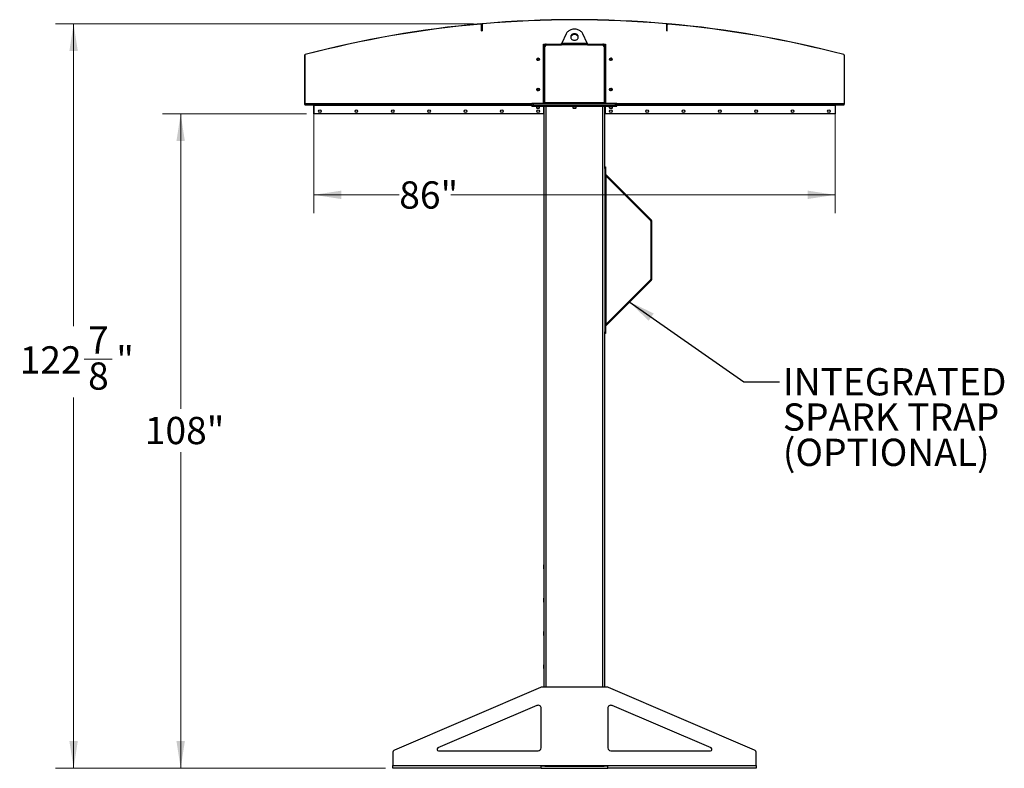
# Model space of a CAD drawing. Units: inches. Extents: x 3 to 813, y 3 to 526.
# Drawn here: x 294 to 457, y 197 to 320 of the extents above; entities that cross this region are included whole.
import ezdxf

# ---------------------------------------------------------------- set-up
doc = ezdxf.new("R2010")
doc.units = ezdxf.units.IN
doc.header["$LTSCALE"] = 24
doc.header["$MEASUREMENT"] = 0
doc.styles.add('SLDTEXTSTYLE0', font='TXT', dxfattribs={"width": 0.75})
doc.dimstyles.new('SLDDIMSTYLE0', dxfattribs={"dimtxt": 4.5, "dimasz": 4.5, "dimexe": 0, "dimexo": 0.0625, "dimgap": 1.125, "dimtad": 0, "dimtih": 1, "dimtoh": 1, "dimdec": 6, "dimrnd": 1e-09, "dimzin": 12, "dimdsep": 46, "dimlunit": 5, "dimtxsty": 'SLDTEXTSTYLE0', "dimsah": 1, "dimcen": 0.09, "dimadec": 0, "dimazin": 3, "dimtfac": 1, "dimtdec": 3, "dimtofl": 0, "dimtmove": 0, "dimatfit": 3, "dimfxl": 0, "dimfrac": 2, "dimtolj": 1, "dimtzin": 12, "dimarcsym": 0})
doc.dimstyles.new('SLDDIMSTYLE1', dxfattribs={"dimtxt": 4.5, "dimasz": 4.5, "dimexe": 0, "dimexo": 0.0625, "dimgap": 1.125, "dimtad": 0, "dimtih": 1, "dimtoh": 1, "dimdec": 3, "dimrnd": 1e-09, "dimzin": 12, "dimdsep": 46, "dimlunit": 5, "dimtxsty": 'SLDTEXTSTYLE0', "dimsah": 1, "dimcen": 0.09, "dimadec": 0, "dimazin": 3, "dimtfac": 1, "dimtdec": 3, "dimtofl": 0, "dimtmove": 0, "dimatfit": 3, "dimfxl": 0, "dimfrac": 2, "dimtolj": 1, "dimtzin": 12, "dimarcsym": 0})
doc.dimstyles.new('SLDDIMSTYLE2', dxfattribs={"dimtxt": 0.18, "dimasz": 4.5, "dimexe": 0, "dimexo": 0.0625, "dimgap": 0, "dimtad": 0, "dimtih": 1, "dimtoh": 1, "dimdec": 0, "dimrnd": 1e-09, "dimzin": 0, "dimdsep": 46, "dimlunit": 5, "dimtxsty": 'Standard', "dimsah": 1, "dimcen": 0.09, "dimadec": 0, "dimazin": 0, "dimtfac": 4.5, "dimtdec": 0, "dimtofl": 0, "dimtmove": 0, "dimatfit": 3, "dimfxl": 0, "dimfrac": 2, "dimtolj": 1, "dimtzin": 0, "dimarcsym": 0})

# ---------------------------------------------------------------- blocks, each defined once
blk = doc.blocks.new('_D_5')
at = {"color": 7, "linetype": 'Continuous', "lineweight": 0}
for p, q in [((341.79, 304.65), (318.04, 304.65)), ((321.04, 304.65), (321.04, 255.99)), ((321.04, 196.66), (321.04, 248.85)), ((354.83, 196.66), (318.04, 196.66))]:
    blk.add_line(p, q, dxfattribs=at)
at = {"color": 7, "linetype": 'Continuous', "lineweight": 18}
for points in [[(321.04, 304.65), (320.34, 300.15), (321.73, 300.15)], [(321.04, 196.66), (321.73, 201.16), (320.34, 201.16)]]:
    blk.add_solid(points, dxfattribs=at)
at = {"color": 7, "linetype": 'Continuous', "lineweight": 18, "insert": (315.12, 254.65), "char_height": 4.5, "attachment_point": 1, "style": 'SLDTEXTSTYLE0'}
blk.add_mtext('108"', dxfattribs=at)
blk = doc.blocks.new('_D_6')
at = {"color": 7, "linetype": 'Continuous', "lineweight": 0}
for p, q in [((343.03, 304.87), (343.03, 288.29)), ((429.03, 304.87), (429.03, 288.29)), ((343.03, 291.29), (357.11, 291.29)), ((429.03, 291.29), (365.61, 291.29))]:
    blk.add_line(p, q, dxfattribs=at)
at = {"color": 7, "linetype": 'Continuous', "lineweight": 18}
for points in [[(343.03, 291.29), (347.53, 290.6), (347.53, 291.98)], [(429.03, 291.29), (424.53, 291.98), (424.53, 290.6)]]:
    blk.add_solid(points, dxfattribs=at)
at = {"color": 7, "linetype": 'Continuous', "lineweight": 18, "insert": (357.11, 293.52), "char_height": 4.5, "attachment_point": 1, "style": 'SLDTEXTSTYLE0'}
blk.add_mtext('86"', dxfattribs=at)
blk = doc.blocks.new('_D_7')
at = {"color": 7, "linetype": 'Continuous', "lineweight": 0}
for p, q in [((369.39, 319.51), (300.37, 319.51)), ((303.37, 319.51), (303.37, 269.61)), ((305.1, 264.18), (309.75, 264.18)), ((303.37, 196.66), (303.37, 257.84)), ((354.83, 196.66), (300.37, 196.66))]:
    blk.add_line(p, q, dxfattribs=at)
at = {"color": 7, "linetype": 'Continuous', "lineweight": 18}
for points in [[(303.37, 319.51), (302.67, 315.01), (304.06, 315.01)], [(303.37, 196.66), (304.06, 201.16), (302.67, 201.16)]]:
    blk.add_solid(points, dxfattribs=at)
at = {"color": 7, "linetype": 'Continuous', "lineweight": 18, "char_height": 4.5, "attachment_point": 1, "style": 'SLDTEXTSTYLE0'}
for s, insert in [('7', (305.76, 269.59)), ('"', (310.41, 266.3)), ('122', (294.47, 266.3)), ('8', (305.76, 263.64))]:
    blk.add_mtext(s, dxfattribs=dict(at, insert=insert))
blk = doc.blocks.new('SW_NOTE_0_9')
at = {"color": 0, "linetype": 'Continuous', "lineweight": 0, "char_height": 4.5, "attachment_point": 1, "style": 'SLDTEXTSTYLE0'}
for s, insert in [('INTEGRATED', (0.54, 2.27)), ('SPARK TRAP', (0.54, -3.55)), ('(OPTIONAL)', (0.54, -9.37))]:
    blk.add_mtext(s, dxfattribs=dict(at, insert=insert))

msp = doc.modelspace()

# ---------------------------------------------------------------- linework, layer by layer
at = {"color": 7, "linetype": 'Continuous', "lineweight": 25}
for p, q in [((370.5729657, 319.5086614), (370.5761445, 319.4728021)), ((370.7890213, 319.4915419), (370.6754712, 319.4815785)), ((370.7427406, 319.3532708), (370.7067406, 319.3532708)), ((370.7067406, 318.3532708), (370.7067406, 319.3532708)), ((370.7427406, 319.380647), (370.7427406, 318.380647)), ((370.7787406, 319.380647), (370.7427406, 319.380647)), ((370.7427406, 318.3532708), (370.7427406, 319.3532708)), ((370.7787406, 319.380647), (370.7787406, 318.380647)), ((370.8883586, 319.5001971), (370.885244, 319.5360621)), ((401.1691226, 319.5001971), (401.1722372, 319.5360621)), ((401.38201, 319.4815785), (401.2684599, 319.4915419)), ((401.2787406, 318.380647), (401.2787406, 319.380647)), ((401.3147406, 319.380647), (401.2787406, 319.380647)), ((401.3147406, 318.380647), (401.3147406, 319.380647)), ((401.3507406, 319.3532708), (401.3147406, 319.3532708)), ((401.3147406, 318.3532708), (401.3147406, 319.3532708)), ((401.3507406, 318.3532708), (401.3507406, 319.3532708)), ((401.4813367, 319.4728021), (401.4845155, 319.5086614)), ((370.7067406, 318.3532708), (370.7427406, 318.3532708)), ((370.7427406, 318.380647), (370.7787406, 318.380647)), ((384.6429213, 317.8365065), (383.9290059, 316.3438735)), ((388.1284753, 316.3438735), (387.4145599, 317.8365065)), ((401.2787406, 318.380647), (401.3147406, 318.380647)), ((401.3507406, 318.3532708), (401.3147406, 318.3532708)), ((380.9349906, 316.1563735), (381.3412406, 316.1563735)), ((380.9349906, 306.4063735), (380.9349906, 316.1563735)), ((381.0287406, 306.4688735), (381.0287406, 315.8438735)), ((381.1537406, 306.4963735), (381.1537406, 315.7813735)), ((381.3412406, 316.1563735), (383.9034377, 316.1563735)), ((381.4037406, 316.0313735), (383.8873853, 316.0313735)), ((388.1700958, 316.0313735), (383.8873853, 316.0313735)), ((383.9290059, 316.3438735), (388.1284753, 316.3438735)), ((388.1540576, 316.1563735), (390.7162406, 316.1563735)), ((388.1700958, 316.0313735), (390.6537406, 316.0313735)), ((390.7162406, 316.1563735), (391.1224906, 316.1563735)), ((390.9037406, 315.7813735), (390.9037406, 306.4963735)), ((391.0287406, 315.8438735), (391.0287406, 306.4688735)), ((391.1224906, 316.1563735), (391.1224906, 306.4063735)), ((341.5287406, 314.3345636), (341.4927406, 314.3345636)), ((341.4927406, 314.3345636), (341.4927406, 306.2439732)), ((341.5287406, 314.3345636), (341.5287406, 306.2439732)), ((341.5867489, 314.4564345), (341.5958894, 314.4216142)), ((381.0287406, 314.6563735), (380.9349906, 314.6563735)), ((391.0287406, 314.6563735), (391.1224906, 314.6563735)), ((430.4615918, 314.4216142), (430.4707322, 314.4564345)), ((430.5647406, 314.3345636), (430.5287406, 314.3345636)), ((430.5287406, 314.3345636), (430.5287406, 306.2439732)), ((430.5647406, 314.3345636), (430.5647406, 306.2439732)), ((381.0287406, 307.6563735), (380.9349906, 307.6563735)), ((391.0287406, 307.6563735), (391.1224906, 307.6563735)), ((341.4927406, 306.2439732), (341.5287406, 306.2439732)), ((341.530559, 306.1539732), (341.5557537, 306.1796874)), ((341.5980937, 306.1563735), (379.0137406, 306.1563735)), ((341.6187406, 306.1179732), (341.6187406, 306.1539732)), ((341.6187406, 306.1539732), (342.9387406, 306.1539732)), ((341.6187406, 306.1179732), (342.9387406, 306.1179732)), ((342.9387406, 306.1179732), (342.9387406, 306.1539732)), ((342.9927406, 306.0639732), (343.0287406, 306.0639732)), ((342.9927406, 306.0639732), (342.9927406, 304.6539732)), ((343.0287406, 306.1563735), (343.0287406, 306.0663735)), ((343.0287406, 304.6563735), (343.0287406, 306.0663735)), ((379.0137406, 306.1563735), (379.0137406, 306.4063735)), ((379.0137406, 306.4063735), (379.2637406, 306.4063735)), ((379.0137406, 306.1563735), (379.2637406, 306.1563735)), ((379.0137406, 305.9063735), (379.0137406, 306.1563735)), ((379.0137406, 305.9063735), (379.2637406, 305.9063735)), ((379.2637406, 306.1563735), (379.2637406, 306.4063735)), ((379.2637406, 306.4063735), (392.7937406, 306.4063735)), ((379.2637406, 306.1563735), (392.7937406, 306.1563735)), ((379.2637406, 305.9063735), (379.2637406, 306.1563735)), ((379.2637406, 305.9063735), (392.7937406, 305.9063735)), ((379.7487406, 305.9063735), (379.7487406, 305.6396547)), ((379.7487406, 305.6396547), (379.8070218, 305.5813735)), ((379.7487406, 305.6396547), (380.0137406, 305.6396547)), ((379.8070218, 305.5813735), (380.0137406, 305.5813735)), ((380.0137406, 305.6396547), (380.2787406, 305.6396547)), ((380.0137406, 305.5813735), (380.2204593, 305.5813735)), ((380.2204593, 305.5813735), (380.2787406, 305.6396547)), ((380.2787406, 305.6396547), (380.2787406, 305.9063735)), ((380.9349906, 305.9063735), (380.9349906, 304.6563735)), ((381.0287406, 210.0313735), (381.0287406, 305.9063735)), ((381.1537406, 306.4963735), (381.1537406, 306.4063735)), ((390.9037406, 306.4963735), (381.1537406, 306.4963735)), ((385.7637406, 305.9063735), (385.7637406, 305.6396547)), ((385.7637406, 305.6396547), (385.8220218, 305.5813735)), ((385.7637406, 305.6396547), (386.0287406, 305.6396547)), ((385.8220218, 305.5813735), (386.0287406, 305.5813735)), ((386.0287406, 305.6396547), (386.2937406, 305.6396547)), ((386.0287406, 305.5813735), (386.2354593, 305.5813735)), ((386.2354593, 305.5813735), (386.2937406, 305.6396547)), ((386.2937406, 305.6396547), (386.2937406, 305.9063735)), ((390.9037406, 306.4063735), (390.9037406, 306.4963735)), ((391.0287406, 295.8912214), (391.0287406, 305.9063735)), ((391.1224906, 304.6563735), (391.1224906, 305.9063735)), ((391.7787406, 305.9063735), (391.7787406, 305.6396547)), ((391.7787406, 305.6396547), (391.8370218, 305.5813735)), ((391.7787406, 305.6396547), (392.0437406, 305.6396547)), ((391.8370218, 305.5813735), (392.0437406, 305.5813735)), ((392.0437406, 305.6396547), (392.3087406, 305.6396547)), ((392.0437406, 305.5813735), (392.2504593, 305.5813735)), ((392.2504593, 305.5813735), (392.3087406, 305.6396547)), ((392.3087406, 305.6396547), (392.3087406, 305.9063735)), ((392.7937406, 306.1563735), (392.7937406, 306.4063735)), ((392.7937406, 306.4063735), (393.0437406, 306.4063735)), ((392.7937406, 306.1563735), (393.0437406, 306.1563735)), ((392.7937406, 305.9063735), (392.7937406, 306.1563735)), ((392.7937406, 305.9063735), (393.0437406, 305.9063735)), ((393.0437406, 306.1563735), (393.0437406, 306.4063735)), ((393.0437406, 306.1563735), (430.4593875, 306.1563735)), ((393.0437406, 305.9063735), (393.0437406, 306.1563735)), ((429.0287406, 306.0663735), (429.0287406, 306.1563735)), ((429.0287406, 306.0663735), (429.0287406, 304.6563735)), ((429.0647406, 306.0639732), (429.0287406, 306.0639732)), ((429.0647406, 306.0639732), (429.0647406, 304.6539732)), ((430.4387406, 306.1539732), (429.1187406, 306.1539732)), ((429.1187406, 306.1179732), (429.1187406, 306.1539732)), ((430.4387406, 306.1179732), (429.1187406, 306.1179732)), ((430.4387406, 306.1179732), (430.4387406, 306.1539732)), ((430.5269222, 306.1539732), (430.5017275, 306.1796874)), ((430.5287406, 306.2439732), (430.5647406, 306.2439732)), ((342.9927406, 304.6539732), (343.0287406, 304.6539732)), ((343.0287406, 304.6563735), (343.0287406, 304.6539732)), ((380.9349906, 304.6563735), (343.0287406, 304.6563735)), ((429.0287406, 304.6563735), (391.1224906, 304.6563735)), ((429.0287406, 304.6563735), (429.0287406, 304.6539732)), ((429.0647406, 304.6539732), (429.0287406, 304.6539732)), ((391.0287406, 295.907034), (391.1637406, 295.907034)), ((391.0287406, 295.657034), (391.0287406, 295.8912214)), ((391.1637406, 295.907034), (391.1637406, 295.657034)), ((391.0287406, 295.657034), (391.0287406, 268.657034)), ((391.1637406, 295.657034), (391.0287406, 295.657034)), ((391.1637406, 295.657034), (391.1637406, 268.657034)), ((391.1637406, 294.4588735), (391.2537406, 294.3688735)), ((391.190101, 294.6234319), (398.7255979, 287.087935)), ((391.2537406, 269.9451946), (391.2537406, 294.3688735)), ((391.2537406, 294.3688735), (398.6301385, 286.9924756)), ((398.6301385, 286.9924756), (398.7255979, 287.087935)), ((398.6564989, 286.928836), (398.7914989, 286.928836)), ((398.6564989, 286.928836), (398.6564989, 277.3852321)), ((398.7914989, 277.3852321), (398.7914989, 286.928836)), ((398.7255979, 277.226133), (391.190101, 269.6906361)), ((398.6301385, 277.3215925), (391.2537406, 269.9451946)), ((398.6301385, 277.3215925), (398.7255979, 277.226133)), ((398.6564989, 277.3852321), (398.7914989, 277.3852321)), ((391.2537406, 269.9451946), (391.1637406, 269.8551946)), ((391.0287406, 268.657034), (391.1637406, 268.657034)), ((391.0287406, 268.4228466), (391.0287406, 268.657034)), ((391.0287406, 210.0313735), (391.0287406, 268.4228466)), ((391.1637406, 268.407034), (391.0287406, 268.407034)), ((391.1637406, 268.657034), (391.1637406, 268.407034)), ((381.0112406, 230.2488735), (380.9937406, 230.2138735)), ((380.9937406, 229.9063735), (380.9937406, 230.2138735)), ((380.9937406, 229.5988735), (380.9937406, 229.9063735)), ((380.9937406, 229.5988735), (381.0112406, 229.5638735)), ((381.0287406, 230.2488735), (381.0112406, 230.2488735)), ((381.0112406, 229.9063735), (381.0112406, 230.2488735)), ((381.0112406, 229.5638735), (381.0112406, 229.9063735)), ((381.0112406, 229.5638735), (381.0287406, 229.5638735)), ((381.0112406, 224.7488735), (380.9937406, 224.7138735)), ((380.9937406, 224.4063735), (380.9937406, 224.7138735)), ((380.9937406, 224.0988735), (380.9937406, 224.4063735)), ((381.0287406, 224.7488735), (381.0112406, 224.7488735)), ((381.0112406, 224.4063735), (381.0112406, 224.7488735)), ((381.0112406, 224.0638735), (381.0112406, 224.4063735)), ((380.9937406, 224.0988735), (381.0112406, 224.0638735)), ((381.0112406, 224.0638735), (381.0287406, 224.0638735)), ((381.0112406, 219.2488735), (380.9937406, 219.2138735)), ((380.9937406, 218.9063735), (380.9937406, 219.2138735)), ((380.9937406, 218.5988735), (380.9937406, 218.9063735)), ((380.9937406, 218.5988735), (381.0112406, 218.5638735)), ((381.0287406, 219.2488735), (381.0112406, 219.2488735)), ((381.0112406, 218.9063735), (381.0112406, 219.2488735)), ((381.0112406, 218.5638735), (381.0112406, 218.9063735)), ((381.0112406, 218.5638735), (381.0287406, 218.5638735)), ((381.0112406, 213.7488735), (380.9937406, 213.7138735)), ((380.9937406, 213.4063735), (380.9937406, 213.7138735)), ((380.9937406, 213.0988735), (380.9937406, 213.4063735)), ((380.9937406, 213.0988735), (381.0112406, 213.0638735)), ((381.0287406, 213.7488735), (381.0112406, 213.7488735)), ((381.0112406, 213.4063735), (381.0112406, 213.7488735)), ((381.0112406, 213.0638735), (381.0112406, 213.4063735)), ((381.0112406, 213.0638735), (381.0287406, 213.0638735)), ((380.4344098, 209.990946), (356.3317809, 199.6612479)), ((391.4261117, 210.0313735), (380.6313694, 210.0313735)), ((415.7257002, 199.6612479), (391.6230714, 209.990946)), ((379.8317809, 207.0127575), (363.4947195, 200.0111597)), ((380.5287406, 200.0313735), (380.5287406, 206.553185)), ((391.5287406, 206.553185), (391.5287406, 200.0313735)), ((408.5627617, 200.0111597), (392.2257002, 207.0127575)), ((356.0287406, 199.2016754), (356.0287406, 197.1213735)), ((363.5931993, 199.5313735), (380.0287406, 199.5313735)), ((392.0287406, 199.5313735), (408.4642819, 199.5313735)), ((416.0287406, 197.1213735), (416.0287406, 199.2016754)), ((356.0287406, 196.6563735), (356.0287406, 197.1213735)), ((356.0287406, 197.1213735), (380.5287406, 197.1213735)), ((380.5287406, 196.6563735), (356.0287406, 196.6563735)), ((380.5287406, 196.6563735), (380.5287406, 197.1213735)), ((380.5287406, 197.1213735), (391.5287406, 197.1213735)), ((381.1168525, 197.0313735), (380.5287406, 197.0313735)), ((380.5287406, 196.6563735), (391.5287406, 196.6563735)), ((381.0287406, 197.0313735), (381.0287406, 197.1213735)), ((381.1168525, 197.0313735), (381.3412406, 197.0313735)), ((381.3412406, 197.0313735), (390.7162406, 197.0313735)), ((390.7162406, 197.0313735), (390.9406287, 197.0313735)), ((391.5287406, 197.0313735), (390.9406287, 197.0313735)), ((391.0287406, 197.0313735), (391.0287406, 197.1213735)), ((391.5287406, 197.1213735), (416.0287406, 197.1213735)), ((391.5287406, 196.6563735), (391.5287406, 197.1213735)), ((416.0287406, 196.6563735), (391.5287406, 196.6563735)), ((416.0287406, 197.1213735), (416.0287406, 196.6563735))]:
    msp.add_line(p, q, dxfattribs=at)
at = {"color": 8, "linetype": 'Continuous', "lineweight": 25}
for p, q in [((341.5287406, 306.3813735), (379.0137406, 306.3813735)), ((343.0287406, 306.0663735), (379.0137406, 306.0663735)), ((381.3412406, 210.0313735), (381.3412406, 305.9063735)), ((390.7162406, 210.0313735), (390.7162406, 305.9063735)), ((393.0437406, 306.3813735), (430.5287406, 306.3813735)), ((393.0437406, 306.0663735), (429.0287406, 306.0663735)), ((391.190101, 294.6234319), (391.1637406, 294.5970715)), ((391.190101, 269.6906361), (391.1637406, 269.7169965)), ((381.3412406, 197.0313735), (381.3412406, 197.1213735)), ((390.7162406, 197.0313735), (390.7162406, 197.1213735))]:
    msp.add_line(p, q, dxfattribs=at)
at = {"color": 7, "linetype": 'Continuous', "lineweight": 25, "flags": 128}
for points in [[(387.4145599, 317.8365065), (387.3516225, 317.9517485), (387.275945, 318.0610931), (387.1882563, 318.1634872), (387.0894008, 318.2579448), (386.9803305, 318.3435562), (386.8620959, 318.4194969), (386.7358357, 318.4850355), (386.6027657, 318.5395409), (386.4641676, 318.5824881), (386.3213761, 318.6134636), (386.1757663, 318.6321691), (386.0287406, 318.6384243), (385.8817149, 318.6321691), (385.7361051, 318.6134636), (385.5933136, 318.5824881), (385.4547154, 318.5395409), (385.3216455, 318.4850355), (385.1953852, 318.4194969), (385.0771507, 318.3435562), (384.9680804, 318.2579448), (384.8692249, 318.1634872), (384.7815362, 318.0610931), (384.7058587, 317.9517485), (384.6429213, 317.8365065)], [(386.0287406, 317.880652), (385.9355892, 317.8746066), (385.8445186, 317.8566051), (385.7575633, 317.8270499), (385.6766656, 317.786601), (385.6036326, 317.7361621), (385.5400959, 317.6768599), (385.4874747, 317.6100191), (385.4469445, 317.5371328), (385.4194106, 317.4598292), (385.4054882, 317.379835), (385.4054882, 317.2989373), (385.4194106, 317.2189432), (385.4469445, 317.1416395), (385.4874747, 317.0687532), (385.5400959, 317.0019124), (385.6036326, 316.9426102), (385.6766656, 316.8921713), (385.7575633, 316.8517225), (385.8445186, 316.8221672), (385.9355892, 316.8041658), (386.0287406, 316.7981203), (386.121892, 316.8041658), (386.2129626, 316.8221672), (386.2999179, 316.8517225), (386.3808156, 316.8921713), (386.4538486, 316.9426102), (386.5173853, 317.0019124), (386.5700065, 317.0687532), (386.6105367, 317.1416395), (386.6380705, 317.2189432), (386.651993, 317.2989373), (386.651993, 317.379835), (386.6380705, 317.4598292), (386.6105367, 317.5371328), (386.5700065, 317.6100191), (386.5173853, 317.6768599), (386.4538486, 317.7361621), (386.3808156, 317.786601), (386.2999179, 317.8270499), (386.2129626, 317.8566051), (386.121892, 317.8746066), (386.0287406, 317.880652)], [(386.0287406, 317.755652), (385.9355892, 317.7496066), (385.8445186, 317.7316051), (385.7575633, 317.7020499), (385.6766656, 317.661601), (385.6036326, 317.6111621), (385.5400959, 317.5518599), (385.4874747, 317.4850191), (385.4469445, 317.4121328), (385.4194106, 317.3348292), (385.4079212, 317.2768862)], [(386.6495599, 317.2768862), (386.6380705, 317.3348292), (386.6105367, 317.4121328), (386.5700065, 317.4850191), (386.5173853, 317.5518599), (386.4538486, 317.6111621), (386.3808156, 317.661601), (386.2999179, 317.7020499), (386.2129626, 317.7316051), (386.121892, 317.7496066), (386.0287406, 317.755652)], [(381.0350544, 306.4063735), (381.0347452, 306.4079077), (381.0287406, 306.4688735)], [(391.0287406, 306.4688735), (391.022736, 306.4079077), (391.0224268, 306.4063735)]]:
    msp.add_lwpolyline(points, dxfattribs=at)
at = {"color": 7, "linetype": 'Continuous', "lineweight": 25}
for centre in [(380.0287406, 313.6563735), (392.0287406, 313.6563735), (380.0287406, 308.6563735), (392.0287406, 308.6563735), (344.0287406, 305.0938735), (350.0287406, 305.0938735), (356.0287406, 305.0938735), (362.0287406, 305.0938735), (368.0287406, 305.0938735), (374.0287406, 305.0938735), (380.0287406, 305.0938735), (392.0287406, 305.0938735), (398.0287406, 305.0938735), (404.0287406, 305.0938735), (410.0287406, 305.0938735), (416.0287406, 305.0938735), (422.0287406, 305.0938735), (428.0287406, 305.0938735)]:
    msp.add_circle(centre, 0.21875, dxfattribs=at)
for centre, radius, start, end in [((386.0287406, 145.1563735), 175.036, 85.036766602, 94.963233398), ((386.0287406, 145.1563735), 175, 85.036766602, 94.963233398), ((386.0287406, 145.1563735), 175.036, 95.065846441, 104.70853364), ((386.0287406, 145.1563735), 175, 95.065846441, 104.70853364), ((370.5867406, 319.3532708), 0.156, 0, 95.065846441), ((370.5867406, 319.3532708), 0.12, 0, 95.065846441), ((370.8987406, 319.380647), 0.156, 94.963233398, 180), ((370.8987406, 319.380647), 0.12, 94.963233398, 180), ((401.1587406, 319.380647), 0.12, 0, 85.036766602), ((401.1587406, 319.380647), 0.156, 0, 85.036766602), ((401.4707406, 319.3532708), 0.156, 84.934153559, 180), ((401.4707406, 319.3532708), 0.12, 84.934153559, 180), ((386.0287406, 145.1563735), 175, 75.29146636, 84.934153559), ((386.0287406, 145.1563735), 175.036, 75.29146636, 84.934153559), ((381.3412406, 315.8438735), 0.3125, 90, 180), ((381.4037406, 315.7813735), 0.25, 90, 180), ((390.6537406, 315.7813735), 0.25, 0, 90), ((390.7162406, 315.8438735), 0.3125, 0, 90), ((341.6187406, 314.3345636), 0.126, 104.70853364, 180), ((341.6187406, 314.3345636), 0.09, 104.70853364, 180), ((380.0287406, 313.6563735), 0.1484375, 148.106533937, 203.080993791), ((380.0289013, 313.6580192), 0.1477119, 202.558518945, 148.681466181), ((392.0285799, 313.6547278), 0.1477119, 22.558518945, 328.681466181), ((392.0287406, 313.6563735), 0.1484375, 328.106533937, 23.080993791), ((430.4387406, 314.3345636), 0.09, 0, 75.29146636), ((430.4387406, 314.3345636), 0.126, 0, 75.29146636), ((380.0289013, 308.6580192), 0.1477119, 202.558518945, 148.681466181), ((392.0285799, 308.6547278), 0.1477119, 22.558518945, 328.681466181), ((380.0287406, 308.6563735), 0.1484375, 148.106533937, 203.080993791), ((392.0287406, 308.6563735), 0.1484375, 328.106533937, 23.080993791), ((341.6187406, 306.2439732), 0.126, 180, 225.584691403), ((341.6187406, 306.2439732), 0.09, 180, 225.584691403), ((341.6187406, 306.2439732), 0.126, 225.584691403, 270), ((341.6187406, 306.2439732), 0.09, 225.584691403, 270), ((342.9387406, 306.0639732), 0.09, 0, 90), ((342.9387406, 306.0639732), 0.054, 0, 90), ((429.1187406, 306.0639732), 0.09, 90, 180), ((429.1187406, 306.0639732), 0.054, 90, 180), ((430.4387406, 306.2439732), 0.09, 270, 314.415308597), ((430.4387406, 306.2439732), 0.126, 270, 314.415308597), ((430.4387406, 306.2439732), 0.09, 314.415308597, 0), ((430.4387406, 306.2439732), 0.126, 314.415308597, 0), ((391.2537406, 294.6870715), 0.09, 180, 225), ((398.5664989, 286.928836), 0.09, 0, 45), ((398.5664989, 286.928836), 0.225, 0, 45), ((398.5664989, 277.3852321), 0.09, 315, 0), ((398.5664989, 277.3852321), 0.225, 315, 0), ((391.2537406, 269.6269965), 0.09, 135, 180), ((380.6313694, 209.5313735), 0.5, 90, 113.198590514), ((391.4261117, 209.5313735), 0.5, 66.801409486, 90), ((380.0287406, 206.553185), 0.5, 0, 113.198590514), ((392.0287406, 206.553185), 0.5, 66.801409486, 180), ((363.5931993, 199.7813735), 0.25, 113.198590514, 270), ((380.0287406, 200.0313735), 0.5, 270, 0), ((392.0287406, 200.0313735), 0.5, 180, 270), ((408.4642819, 199.7813735), 0.25, 270, 66.801409486), ((356.5287406, 199.2016754), 0.5, 113.198590514, 180), ((415.5287406, 199.2016754), 0.5, 0, 66.801409486)]:
    msp.add_arc(centre, radius, start, end, dxfattribs=at)
for points, knots in [([(383.8873853, 316.0313735), (383.8918268, 316.0662574), (383.9009102, 316.1376008), (383.9147812, 316.2441023), (383.9242151, 316.3102709), (383.9290059, 316.3438735)], [0, 0, 0, 0, 0.3201442599, 0.6547470477, 1, 1, 1, 1]), ([(388.1284753, 316.3438735), (388.1329167, 316.3127837), (388.1420002, 316.2492), (388.1558711, 316.1430977), (388.165305, 316.0690018), (388.1700958, 316.0313735)], [0, 0, 0, 0, 0.3201442599, 0.6547470477, 1, 1, 1, 1]), ([(379.8450514, 313.6624906), (379.8436149, 313.652097), (379.8405956, 313.6302516), (379.847113, 313.6091506), (379.8505296, 313.598089)], [0, 0, 0, 0, 0.4757796668, 1, 1, 1, 1]), ([(379.8505296, 313.598089), (379.8469473, 313.616025), (379.8392125, 313.6547524), (379.8512194, 313.7150398), (379.8826509, 313.7696869), (379.9301196, 313.8102828), (379.9878518, 313.8321447), (380.0488547, 313.8336434), (380.106028, 313.8146209), (380.1531161, 313.7780131), (380.1846647, 313.7284452), (380.1975368, 313.6717707), (380.1909585, 313.6149345), (380.1657437, 313.5642568), (380.1257404, 313.5253227), (380.0755333, 313.5026117), (380.0212971, 313.4979327), (379.9694456, 313.5116577), (379.9258953, 313.5416553), (379.9021717, 313.5737561), (379.8939281, 313.5939185), (379.8921853, 313.5981812)], [0, 0, 0, 0, 0.0525612092, 0.1134900891, 0.1728858881, 0.2321889573, 0.2904828645, 0.3481694985, 0.4053598352, 0.4614390938, 0.5175189385, 0.5719961672, 0.6264999828, 0.6798202359, 0.7327047847, 0.784918117, 0.8361924623, 0.8872947601, 0.9369664422, 0.9866734111, 1, 1, 1, 1]), ([(379.843086, 313.6341511), (379.8453849, 313.6205689), (379.8502641, 313.5917412), (379.8709573, 313.5519222), (379.9006821, 313.5168783), (379.9271218, 313.4978795), (379.9422781, 313.4900088), (379.9439393, 313.4891461)], [0, 0, 0, 0, 0.223910094, 0.4752382081, 0.721070067, 0.9694287208, 1, 1, 1, 1]), ([(379.9027124, 313.7347992), (379.892741, 313.7207548), (379.8728009, 313.6926697), (379.8631075, 313.6402956), (379.8689893, 313.5861198), (379.8933494, 313.5345888), (379.9228345, 313.5040327), (379.9411972, 313.4910803), (379.943939, 313.4891464)], [0, 0, 0, 0, 0.1830806825, 0.366112328, 0.5549178687, 0.7597139458, 0.9641228064, 1, 1, 1, 1]), ([(392.2069516, 313.7146579), (392.2105339, 313.6967219), (392.2182687, 313.6579945), (392.2062618, 313.5977071), (392.1748303, 313.54306), (392.1273616, 313.5024641), (392.0696294, 313.4806022), (392.0086265, 313.4791035), (391.9514532, 313.498126), (391.9043651, 313.5347339), (391.8728165, 313.5843017), (391.8599444, 313.6409763), (391.8665227, 313.6978124), (391.8917375, 313.7484901), (391.9317408, 313.7874242), (391.9819479, 313.8101353), (392.0361841, 313.8148142), (392.0880355, 313.8010893), (392.1315859, 313.7710916), (392.1553095, 313.7389908), (392.1635531, 313.7188285), (392.1652959, 313.7145657)], [0, 0, 0, 0, 0.0525612092, 0.1134900891, 0.1728858881, 0.2321889573, 0.2904828645, 0.3481694985, 0.4053598352, 0.4614390938, 0.5175189385, 0.5719961672, 0.6264999828, 0.6798202359, 0.7327047847, 0.784918117, 0.8361924623, 0.8872947601, 0.9369664422, 0.9866734111, 1, 1, 1, 1]), ([(392.1135415, 313.823601), (392.1129329, 313.8240175), (392.1120487, 313.8246227), (392.1111143, 313.8253322), (392.1107271, 313.8256685), (392.1105429, 313.8258493), (392.1104255, 313.8259872), (392.1103636, 313.8260962), (392.1103454, 313.8261632), (392.1103541, 313.8262143), (392.110385, 313.8262522), (392.110452, 313.826283), (392.1106456, 313.8263022), (392.1114813, 313.8261575), (392.1147796, 313.8249582), (392.1275922, 313.8188895), (392.1554542, 313.8001274), (392.1881525, 313.7643123), (392.201102, 313.7301086), (392.2069516, 313.7146579)], [0, 0, 0, 0, 0.0142452966, 0.0206974147, 0.0228544769, 0.024383943, 0.0258882033, 0.0265650712, 0.0271327658, 0.0275248294, 0.0279181593, 0.0284109718, 0.0292740952, 0.032058503, 0.045032873, 0.0965846409, 0.3034156264, 0.6853346133, 1, 1, 1, 1]), ([(392.2143952, 313.6785958), (392.2120963, 313.6921781), (392.2072171, 313.7210057), (392.1865239, 313.7608247), (392.1567991, 313.7958687), (392.1303594, 313.8148674), (392.115203, 313.8227382), (392.1135419, 313.8236008)], [0, 0, 0, 0, 0.223910094, 0.4752382081, 0.721070067, 0.9694287208, 1, 1, 1, 1]), ([(392.1547688, 313.5779478), (392.1647402, 313.5919922), (392.1846803, 313.6200772), (392.1943736, 313.6724514), (392.1884919, 313.7266271), (392.1641318, 313.7781582), (392.1346467, 313.8087142), (392.1162839, 313.8216666), (392.1135422, 313.8236006)], [0, 0, 0, 0, 0.1830806825, 0.366112328, 0.5549178687, 0.7597139458, 0.9641228064, 1, 1, 1, 1]), ([(392.2124298, 313.6502563), (392.2138663, 313.6606499), (392.2168856, 313.6824953), (392.2103682, 313.7035963), (392.2069516, 313.7146579)], [0, 0, 0, 0, 0.4757796668, 1, 1, 1, 1]), ([(379.9439397, 313.4891459), (379.9445483, 313.4887294), (379.9454325, 313.4881243), (379.9463669, 313.4874148), (379.9467541, 313.4870784), (379.9469383, 313.4868976), (379.9470557, 313.4867597), (379.9471176, 313.4866507), (379.9471358, 313.4865838), (379.9471271, 313.4865326), (379.9470961, 313.4864947), (379.9470291, 313.486464), (379.9468356, 313.4864447), (379.9459999, 313.4865894), (379.9427016, 313.4877887), (379.929889, 313.4938575), (379.902027, 313.5126195), (379.8693286, 313.5484347), (379.8563792, 313.5826383), (379.8505296, 313.598089)], [0, 0, 0, 0, 0.0142452966, 0.0206974147, 0.0228544769, 0.024383943, 0.0258882033, 0.0265650712, 0.0271327658, 0.0275248294, 0.0279181593, 0.0284109718, 0.0292740952, 0.032058503, 0.045032873, 0.0965846409, 0.3034156264, 0.6853346133, 1, 1, 1, 1]), ([(379.8505296, 308.598089), (379.8469473, 308.616025), (379.8392125, 308.6547524), (379.8512194, 308.7150398), (379.8826509, 308.7696869), (379.9301196, 308.8102828), (379.9878518, 308.8321447), (380.0488547, 308.8336434), (380.106028, 308.8146209), (380.1531161, 308.7780131), (380.1846647, 308.7284452), (380.1975368, 308.6717707), (380.1909585, 308.6149345), (380.1657437, 308.5642568), (380.1257404, 308.5253227), (380.0755333, 308.5026117), (380.0212971, 308.4979327), (379.9694456, 308.5116577), (379.9258953, 308.5416553), (379.9021717, 308.5737561), (379.8939281, 308.5939185), (379.8921853, 308.5981812)], [0, 0, 0, 0, 0.0525612092, 0.1134900891, 0.1728858881, 0.2321889573, 0.2904828645, 0.3481694985, 0.4053598352, 0.4614390938, 0.5175189385, 0.5719961672, 0.6264999828, 0.6798202359, 0.7327047847, 0.784918117, 0.8361924623, 0.8872947601, 0.9369664422, 0.9866734111, 1, 1, 1, 1]), ([(392.2069516, 308.7146579), (392.2105339, 308.6967219), (392.2182687, 308.6579945), (392.2062618, 308.5977071), (392.1748303, 308.54306), (392.1273616, 308.5024641), (392.0696294, 308.4806022), (392.0086265, 308.4791035), (391.9514532, 308.498126), (391.9043651, 308.5347339), (391.8728165, 308.5843017), (391.8599444, 308.6409763), (391.8665227, 308.6978124), (391.8917375, 308.7484901), (391.9317408, 308.7874242), (391.9819479, 308.8101353), (392.0361841, 308.8148142), (392.0880355, 308.8010893), (392.1315859, 308.7710916), (392.1553095, 308.7389908), (392.1635531, 308.7188285), (392.1652959, 308.7145657)], [0, 0, 0, 0, 0.0525612092, 0.1134900891, 0.1728858881, 0.2321889573, 0.2904828645, 0.3481694985, 0.4053598352, 0.4614390938, 0.5175189385, 0.5719961672, 0.6264999828, 0.6798202359, 0.7327047847, 0.784918117, 0.8361924623, 0.8872947601, 0.9369664422, 0.9866734111, 1, 1, 1, 1]), ([(392.1135415, 308.823601), (392.1129329, 308.8240175), (392.1120487, 308.8246227), (392.1111143, 308.8253322), (392.1107271, 308.8256685), (392.1105429, 308.8258493), (392.1104255, 308.8259872), (392.1103636, 308.8260962), (392.1103454, 308.8261632), (392.1103541, 308.8262143), (392.110385, 308.8262522), (392.110452, 308.826283), (392.1106456, 308.8263022), (392.1114813, 308.8261575), (392.1147796, 308.8249582), (392.1275922, 308.8188895), (392.1554542, 308.8001274), (392.1881525, 308.7643123), (392.201102, 308.7301086), (392.2069516, 308.7146579)], [0, 0, 0, 0, 0.0142452966, 0.0206974147, 0.0228544769, 0.024383943, 0.0258882033, 0.0265650712, 0.0271327658, 0.0275248294, 0.0279181593, 0.0284109718, 0.0292740952, 0.032058503, 0.045032873, 0.0965846409, 0.3034156264, 0.6853346133, 1, 1, 1, 1]), ([(392.2143952, 308.6785958), (392.2120963, 308.6921781), (392.2072171, 308.7210057), (392.1865239, 308.7608247), (392.1567991, 308.7958687), (392.1303594, 308.8148674), (392.115203, 308.8227382), (392.1135419, 308.8236008)], [0, 0, 0, 0, 0.223910094, 0.4752382081, 0.721070067, 0.9694287208, 1, 1, 1, 1]), ([(392.1547688, 308.5779478), (392.1647402, 308.5919922), (392.1846803, 308.6200772), (392.1943736, 308.6724514), (392.1884919, 308.7266271), (392.1641318, 308.7781582), (392.1346467, 308.8087142), (392.1162839, 308.8216666), (392.1135422, 308.8236006)], [0, 0, 0, 0, 0.1830806825, 0.366112328, 0.5549178687, 0.7597139458, 0.9641228064, 1, 1, 1, 1]), ([(379.8450514, 308.6624906), (379.8436149, 308.652097), (379.8405956, 308.6302516), (379.847113, 308.6091506), (379.8505296, 308.598089)], [0, 0, 0, 0, 0.4757796668, 1, 1, 1, 1]), ([(379.843086, 308.6341511), (379.8453849, 308.6205689), (379.8502641, 308.5917412), (379.8709573, 308.5519222), (379.9006821, 308.5168783), (379.9271218, 308.4978795), (379.9422781, 308.4900088), (379.9439393, 308.4891461)], [0, 0, 0, 0, 0.223910094, 0.4752382081, 0.721070067, 0.9694287208, 1, 1, 1, 1]), ([(379.9439397, 308.4891459), (379.9445483, 308.4887294), (379.9454325, 308.4881243), (379.9463669, 308.4874148), (379.9467541, 308.4870784), (379.9469383, 308.4868976), (379.9470557, 308.4867597), (379.9471176, 308.4866507), (379.9471358, 308.4865838), (379.9471271, 308.4865326), (379.9470961, 308.4864947), (379.9470291, 308.486464), (379.9468356, 308.4864447), (379.9459999, 308.4865894), (379.9427016, 308.4877887), (379.929889, 308.4938575), (379.902027, 308.5126195), (379.8693286, 308.5484347), (379.8563792, 308.5826383), (379.8505296, 308.598089)], [0, 0, 0, 0, 0.0142452966, 0.0206974147, 0.0228544769, 0.024383943, 0.0258882033, 0.0265650712, 0.0271327658, 0.0275248294, 0.0279181593, 0.0284109718, 0.0292740952, 0.032058503, 0.045032873, 0.0965846409, 0.3034156264, 0.6853346133, 1, 1, 1, 1]), ([(379.9027124, 308.7347992), (379.892741, 308.7207548), (379.8728009, 308.6926697), (379.8631075, 308.6402956), (379.8689893, 308.5861198), (379.8933494, 308.5345888), (379.9228345, 308.5040327), (379.9411972, 308.4910803), (379.943939, 308.4891464)], [0, 0, 0, 0, 0.1830806825, 0.366112328, 0.5549178687, 0.7597139458, 0.9641228064, 1, 1, 1, 1]), ([(380.1636618, 308.5954686), (380.1641649, 308.5962547), (380.1729351, 308.6099588), (380.1751014, 308.627235), (380.1765377, 308.6426012), (380.1765478, 308.6427084)], [0, 0, 0, 0, 0.0569820099, 0.9934230062, 1, 1, 1, 1]), ([(392.2124298, 308.6502563), (392.2138663, 308.6606499), (392.2168856, 308.6824953), (392.2103682, 308.7035963), (392.2069516, 308.7146579)], [0, 0, 0, 0, 0.4757796668, 1, 1, 1, 1]), ([(391.2537406, 294.3688735), (391.2407907, 294.3771108), (391.2158027, 294.3930054), (391.1855813, 294.4165235), (391.1669583, 294.4383093), (391.1647521, 294.4524089), (391.1637406, 294.4588735)], [0, 0, 0, 0, 0.2742813621, 0.5292497227, 0.7841650772, 1, 1, 1, 1]), ([(391.1637406, 269.8551946), (391.1653702, 269.8634319), (391.1685147, 269.8793265), (391.1916514, 269.9028446), (391.2213996, 269.9246304), (391.2435739, 269.93873), (391.2537406, 269.9451946)], [0, 0, 0, 0, 0.2742813621, 0.5292497227, 0.7841650772, 1, 1, 1, 1])]:
    msp.add_open_spline(points, degree=3, knots=knots, dxfattribs=at)

# ---------------------------------------------------------------- block references
at = {"color": 7, "linetype": 'Continuous', "lineweight": 0}
msp.add_blockref('SW_NOTE_0_9', (419.8760987, 260.4207009), dxfattribs=at)

# ---------------------------------------------------------------- dimensions: what is measured, and where the dimension line sits
at = {"color": 7, "linetype": 'Continuous', "lineweight": 18}
for base, p1, dimstyle, picture, middle in [((303.3667563, 196.6563735), (370.5867406, 319.5092708), 'SLDDIMSTYLE0', '_D_7', (303.3667563, 263.7214082)), ((321.0360477, 196.6563735), (342.9927406, 304.6539732), 'SLDDIMSTYLE1', '_D_5', (321.0360477, 252.4171082))]:
    dim = msp.add_linear_dim(base=base, p1=p1, p2=(356.0287406, 196.6563735), angle=90, dimstyle=dimstyle, dxfattribs=at)
    dim.commit()
    dim.dimension.update_dxf_attribs({"geometry": picture, "text_midpoint": middle, "dimtype": 160})
dim = msp.add_linear_dim(base=(429.0287406, 291.2915902), p1=(343.0287406, 306.0663735), p2=(429.0287406, 306.0663735), dimstyle='SLDDIMSTYLE1', dxfattribs=at)
dim.commit()
dim.dimension.update_dxf_attribs({"geometry": '_D_6', "text_midpoint": (361.3593943, 291.2915902), "dimtype": 160})

# ---------------------------------------------------------------- leaders
at = {"color": 7, "linetype": 'Continuous', "lineweight": 0}
msp.add_leader([(395.0006696, 273.6921235), (413.9705869, 260.4207009), (419.8760987, 260.4207009)], dimstyle='SLDDIMSTYLE2', dxfattribs=at)

doc.saveas('drawing.dxf')
